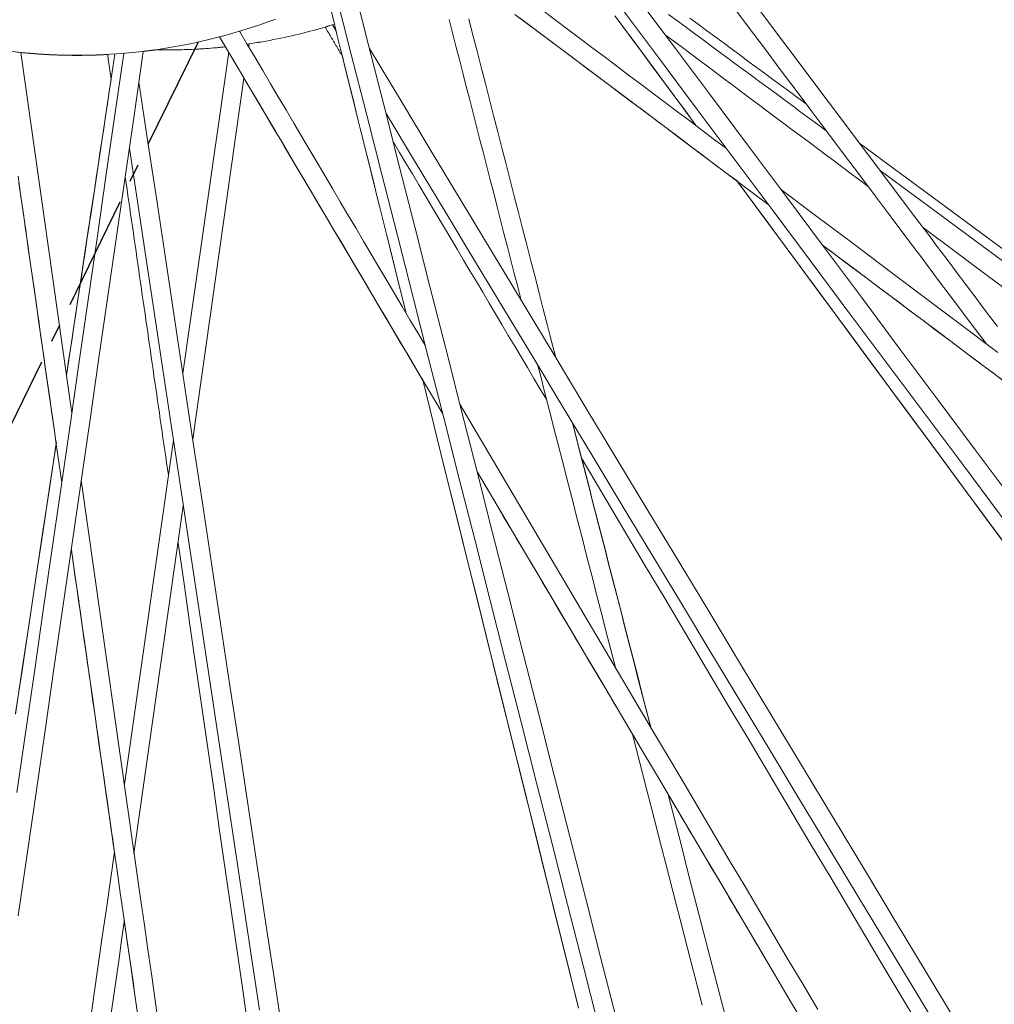
# Model space of a CAD drawing. Units: inches. Extents: x 76 to 420, y 124 to 358.
# Drawn here: x 141 to 147, y 141 to 146 of the extents above; entities that cross this region are included whole.
import ezdxf

# ---------------------------------------------------------------- set-up
doc = ezdxf.new("R2010")
doc.units = ezdxf.units.IN
doc.header["$MEASUREMENT"] = 0
doc.linetypes.add('CENTER', pattern=[0.95, 0.625, -0.125, 0.075, -0.125])
doc.layers.add('Unnamed [1]', color=7, linetype='Continuous', lineweight=0)

msp = doc.modelspace()

# ---------------------------------------------------------------- linework, layer by layer
at = {"layer": 'Unnamed [1]', "color": 1, "linetype": 'Continuous', "lineweight": 0, "true_color": 0xff0000}
for p, q in [((146.0378812, 145.1652962), (144.4517478, 147.2786813)), ((141.4623675, 144.0406588), (141.1828126, 146.0140204)), ((142.3208261, 146.0154271), (142.0701677, 144.2565581)), ((142.4045792, 145.8739381), (142.1242395, 143.8982968)), ((143.5859032, 144.0891387), (144.6568626, 142.2757247)), ((142.0182732, 143.8924145), (141.7500239, 142.0101092)), ((141.8368754, 141.397029), (141.5143412, 143.6737795)), ((142.0724601, 143.5333909), (141.8024338, 141.6304312))]:
    msp.add_line(p, q, dxfattribs=at)
at = {"layer": 'Unnamed [1]', "color": 1, "linetype": 'CENTER', "lineweight": 30, "true_color": 0xff0000}
msp.add_line((142.1536186, 146.0712487), (140.3585743, 142.3994153), dxfattribs=at)
at = {"layer": 'Unnamed [1]', "color": 1, "linetype": 'Continuous', "lineweight": 0}
for points in [[(142.5768707, 146.1975352), (142.4850384, 146.1644545), (142.3924777, 146.1343834), (142.2993418, 146.1073297), (142.2057842, 146.0833015), (142.111958, 146.0623067), (142.0180165, 146.0443534), (141.9241131, 146.0294494), (141.8303935, 146.0175893), (141.7369735, 146.0087125), (141.6439613, 146.0027451), (141.5514649, 145.9996131), (141.4595928, 145.9992425), (141.368453, 146.0015593), (141.2781538, 146.0064894), (141.1888034, 146.013959), (141.1005099, 146.0238939)], [(142.4222965, 146.0601779), (142.4430862, 146.0632751), (142.4638036, 146.0665069), (142.4844478, 146.0698722), (142.505018, 146.0733696), (142.5255133, 146.0769979), (142.5459328, 146.0807557), (142.5662756, 146.0846418), (142.5865409, 146.0886549), (142.6067277, 146.0927937), (142.6268352, 146.0970569), (142.6468625, 146.1014431), (142.6668087, 146.1059512), (142.6866729, 146.1105798), (142.7064542, 146.1153276), (142.7261519, 146.1201933), (142.7457649, 146.1251757), (142.7652924, 146.1302734), (142.7847335, 146.1354852), (142.8040874, 146.1408098), (142.8233531, 146.1462458), (142.8425298, 146.151792), (142.8616166, 146.1574471), (142.8806125, 146.1632098), (142.8995168, 146.1690788)], [(142.4223082, 146.0601607), (142.4430976, 146.0632569), (142.4638148, 146.0664879), (142.4844589, 146.0698523), (142.5050289, 146.0733489), (142.525524, 146.0769763), (142.5459433, 146.0807332), (142.566286, 146.0846185), (142.5865511, 146.0886307), (142.6067378, 146.0927686), (142.6268452, 146.0970309), (142.6468724, 146.1014163), (142.6668185, 146.1059234), (142.6866826, 146.1105512), (142.7064639, 146.1152981), (142.7261615, 146.120163), (142.7457744, 146.1251445), (142.7653019, 146.1302414), (142.784743, 146.1354523), (142.8040968, 146.140776), (142.8233625, 146.1462111), (142.8425392, 146.1517565), (142.861626, 146.1574107), (142.8806219, 146.1631726), (142.8995263, 146.1690407)], [(141.4895831, 145.998552), (141.4344769, 145.9990683), (141.3796806, 146.0005743), (141.3252111, 146.0030506), (141.2710854, 146.006478), (141.2173203, 146.0108371), (141.1639328, 146.0161085)], [(141.6582328, 146.0031409), (141.6380217, 146.002101), (141.6178369, 146.0011964), (141.5976796, 146.0004262), (141.5775508, 145.9997898), (141.5574516, 145.9992865), (141.5373833, 145.9989155), (141.5173469, 145.9986762), (141.4973436, 145.9985677), (141.4773745, 145.9985894), (141.4574408, 145.9987405), (141.4375435, 145.9990204), (141.4176838, 145.9994282), (141.3978628, 145.9999634), (141.3780817, 146.0006251), (141.3583415, 146.0014126), (141.3386435, 146.0023253), (141.3189887, 146.0033623), (141.2993783, 146.004523), (141.2798134, 146.0058066), (141.2602951, 146.0072125), (141.2408246, 146.0087399), (141.221403, 146.010388), (141.2020315, 146.0121562), (141.1827111, 146.0140437)], [(141.4895831, 145.998552), (141.4765975, 145.9985831), (141.4636271, 145.9986691), (141.4506721, 145.9988098), (141.4377329, 145.999005), (141.4248098, 145.9992546), (141.411903, 145.9995582), (141.3990128, 145.9999157), (141.3861396, 146.0003269), (141.3732836, 146.0007915), (141.3604451, 146.0013093), (141.3476245, 146.0018802), (141.334822, 146.0025039), (141.3220379, 146.0031802), (141.3092725, 146.0039089), (141.2965261, 146.0046898), (141.2837991, 146.0055226), (141.2710916, 146.0064072), (141.258404, 146.0073433), (141.2457366, 146.0083308), (141.2330897, 146.0093693), (141.2204636, 146.0104588), (141.2078586, 146.0115989), (141.1952749, 146.0127895), (141.182713, 146.0140304)], [(141.9184674, 146.0285606), (141.9157667, 146.0281812), (141.9130661, 146.0278042), (141.9103656, 146.0274297), (141.9076652, 146.0270577), (141.904965, 146.0266881), (141.902265, 146.026321), (141.899565, 146.0259564), (141.8968653, 146.0255942), (141.8941656, 146.0252345), (141.8914662, 146.0248772), (141.8887669, 146.0245224), (141.8860677, 146.0241701), (141.8833688, 146.0238202), (141.88067, 146.0234728), (141.8779713, 146.0231278), (141.8752729, 146.0227853), (141.8725746, 146.0224452), (141.8698765, 146.0221076), (141.8671786, 146.0217725), (141.8644808, 146.0214398), (141.8617833, 146.0211095), (141.859086, 146.0207817), (141.8563888, 146.0204564), (141.8536919, 146.0201335)], [(141.921499, 146.0288215), (141.9376954, 146.0285504), (141.9538706, 146.0283652), (141.9700239, 146.0282656), (141.986155, 146.0282511), (142.002263, 146.0283214), (142.0183476, 146.028476), (142.0344081, 146.0287145), (142.0504439, 146.0290367), (142.0664544, 146.0294419), (142.0824392, 146.02993), (142.0983976, 146.0305003), (142.114329, 146.0311527), (142.1302329, 146.0318866), (142.1461087, 146.0327016), (142.1619558, 146.0335974), (142.1777737, 146.0345735), (142.1935617, 146.0356296), (142.2093194, 146.0367653), (142.2250461, 146.0379801), (142.2407412, 146.0392737), (142.2564043, 146.0406456), (142.2720346, 146.0420955), (142.2876317, 146.0436229), (142.303195, 146.0452275)], [(141.9818973, 146.0282456), (141.9955054, 146.0282795), (142.0090969, 146.0283738), (142.0226713, 146.0285281), (142.0362283, 146.0287423), (142.0497677, 146.0290161), (142.063289, 146.0293493), (142.076792, 146.0297415), (142.0902762, 146.0301926), (142.1037414, 146.0307024), (142.1171872, 146.0312704), (142.1306133, 146.0318967), (142.1440193, 146.0325807), (142.1574048, 146.0333225), (142.1707697, 146.0341216), (142.1841135, 146.0349778), (142.1974358, 146.0358909), (142.2107364, 146.0368607), (142.2240148, 146.0378869), (142.2372709, 146.0389692), (142.2505041, 146.0401075), (142.2637143, 146.0413014), (142.276901, 146.0425507), (142.2900639, 146.0438552), (142.3032027, 146.0452146)]]:
    msp.add_lwpolyline(points, dxfattribs=at)
for points in [[(143.9119417, 147.1777517, 0), (144.1197981, 146.8996163, 0), (144.3276545, 146.6214809, 0), (144.5355109, 146.3433455, 0), (144.7433673, 146.0652101, 0), (144.9512236, 145.7870747, 0), (145.15908, 145.5089393, 0), (145.3669364, 145.230804, 0), (145.5747928, 144.9526686, 0), (145.7826492, 144.6745332, 0), (145.9905056, 144.3963978, 0), (146.198362, 144.1182624, 0), (146.4062184, 143.840127, 0), (146.6140748, 143.5619916, 0), (146.8219312, 143.2838562, 0), (147.0297876, 143.0057208, 0), (147.237644, 142.7275854, 0), (147.4455004, 142.44945, 0), (147.6533568, 142.1713146, 0), (147.8612132, 141.8931792, 0), (148.0690695, 141.6150438, 0), (148.2769259, 141.3369084, 0), (148.4847823, 141.0587731, 0), (148.6926387, 140.7806377, 0)], [(148.6135418, 140.7128254, 0), (148.4060953, 140.9904123, 0), (148.1986487, 141.2679993, 0), (147.9912022, 141.5455863, 0), (147.7837556, 141.8231732, 0), (147.5763091, 142.1007602, 0), (147.3688625, 142.3783472, 0), (147.161416, 142.6559341, 0), (146.9539695, 142.9335211, 0), (146.7465229, 143.2111081, 0), (146.5390764, 143.488695, 0), (146.3316298, 143.766282, 0), (146.1241833, 144.043869, 0), (145.9167367, 144.3214559, 0), (145.7092902, 144.5990429, 0), (145.5018437, 144.8766299, 0), (145.2943971, 145.1542168, 0), (145.0869506, 145.4318038, 0), (144.879504, 145.7093908, 0), (144.6720575, 145.9869777, 0), (144.4646109, 146.2645647, 0), (144.2571644, 146.5421517, 0), (144.0497179, 146.8197387, 0), (143.8422713, 147.0973256, 0)], [(142.9992955, 146.3954487, 0), (143.084175, 146.0617363, 0), (143.1690544, 145.7280239, 0), (143.2539338, 145.3943115, 0), (143.3388132, 145.0605992, 0), (143.4236926, 144.7268868, 0), (143.508572, 144.3931744, 0), (143.5934515, 144.059462, 0), (143.6783309, 143.7257497, 0), (143.7632103, 143.3920373, 0), (143.8480897, 143.0583249, 0), (143.9329691, 142.7246125, 0), (144.0178486, 142.3909002, 0), (144.102728, 142.0571878, 0), (144.1876074, 141.7234754, 0), (144.2724868, 141.3897631, 0), (144.3573662, 141.0560507, 0), (144.4422456, 140.7223383, 0)], [(144.3445037, 140.6849038, 0), (144.2598291, 141.0178108, 0), (144.1751545, 141.3507179, 0), (144.0904799, 141.6836249, 0), (144.0058054, 142.0165319, 0), (143.9211308, 142.349439, 0), (143.8364562, 142.682346, 0), (143.7517816, 143.0152531, 0), (143.667107, 143.3481601, 0), (143.5824324, 143.6810672, 0), (143.4977579, 144.0139742, 0), (143.4130833, 144.3468812, 0), (143.3284087, 144.6797883, 0), (143.2437341, 145.0126953, 0), (143.1590595, 145.3456024, 0), (143.0743849, 145.6785094, 0), (142.9897104, 146.0114165, 0), (142.9050358, 146.3443235, 0)], [(145.0786466, 146.268019, 0), (145.165299, 146.1525587, 0), (145.2519513, 146.0370984, 0), (145.3386037, 145.9216381, 0), (145.425256, 145.8061779, 0), (145.5119083, 145.6907176, 0), (145.5985607, 145.5752573, 0), (145.685213, 145.459797, 0), (145.7718654, 145.3443367, 0), (145.8585177, 145.2288764, 0), (145.94517, 145.1134161, 0), (146.0318224, 144.9979558, 0), (146.1184747, 144.8824955, 0), (146.2051271, 144.7670352, 0), (146.2917794, 144.651575, 0), (146.3784317, 144.5361147, 0), (146.4650841, 144.4206544, 0)], [(142.8794835, 146.2498463, 0), (142.8974176, 146.1775423, 0), (142.9153517, 146.1052382, 0), (142.9332857, 146.0329341, 0), (142.9512198, 145.9606301, 0), (142.9691539, 145.888326, 0), (142.9870879, 145.816022, 0), (143.005022, 145.7437179, 0), (143.0229561, 145.6714139, 0), (143.0408901, 145.5991098, 0), (143.0588242, 145.5268058, 0), (143.0767583, 145.4545017, 0), (143.0946923, 145.3821977, 0), (143.1126264, 145.3098936, 0), (143.1305605, 145.2375896, 0), (143.1484945, 145.1652855, 0), (143.1664286, 145.0929814, 0), (143.1843627, 145.0206774, 0), (143.2022967, 144.9483733, 0), (143.2202308, 144.8760693, 0), (143.2381649, 144.8037652, 0), (143.2560989, 144.7314612, 0), (143.274033, 144.6591571, 0), (143.2919671, 144.5868531, 0)], [(143.8870526, 146.2228172, 0), (143.9511162, 146.174754, 0), (144.0151798, 146.1266909, 0), (144.0792435, 146.0786277, 0), (144.1433071, 146.0305646, 0), (144.2073707, 145.9825014, 0), (144.2714344, 145.9344383, 0), (144.335498, 145.8863751, 0), (144.3995616, 145.838312, 0), (144.4636253, 145.7902488, 0), (144.5276889, 145.7421857, 0), (144.5917526, 145.6941225, 0), (144.6558162, 145.6460594, 0), (144.7198798, 145.5979963, 0), (144.7839435, 145.5499331, 0), (144.8480071, 145.50187, 0), (144.9120707, 145.4538068, 0), (144.9761344, 145.4057437, 0), (145.040198, 145.3576805, 0), (145.1042616, 145.3096174, 0)], [(145.0446388, 145.4884218, 0), (144.9776885, 145.5387504, 0), (144.9107383, 145.5890791, 0), (144.8437881, 145.6394077, 0), (144.7768379, 145.6897364, 0), (144.7098877, 145.740065, 0), (144.6429375, 145.7903936, 0), (144.5759873, 145.8407223, 0), (144.5090371, 145.8910509, 0), (144.4420869, 145.9413795, 0), (144.3751367, 145.9917082, 0), (144.3081865, 146.0420368, 0), (144.2412363, 146.0923654, 0), (144.1742861, 146.1426941, 0), (144.1073359, 146.1930227, 0), (144.0403857, 146.2433513, 0)], [(144.4344274, 146.2157567, 0), (144.4789603, 146.1554181, 0), (144.5234932, 146.0950795, 0), (144.5680262, 146.0347409, 0), (144.6125591, 145.9744023, 0), (144.657092, 145.9140637, 0), (144.701625, 145.8537251, 0), (144.7461579, 145.7933866, 0), (144.7906909, 145.733048, 0), (144.8352238, 145.6727094, 0), (144.8797567, 145.6123708, 0)], [(144.7275145, 146.2227571, 0), (144.7729304, 146.1892493, 0), (144.8183463, 146.1557414, 0), (144.8637623, 146.1222336, 0), (144.9091782, 146.0887258, 0), (144.9545941, 146.0552179, 0), (145.0000101, 146.0217101, 0), (145.045426, 145.9882023, 0), (145.0908419, 145.9546944, 0), (145.1362578, 145.9211866, 0), (145.1816738, 145.8876787, 0), (145.2270897, 145.8541709, 0), (145.2725056, 145.8206631, 0), (145.3179215, 145.7871552, 0), (145.3633375, 145.7536474, 0), (145.4087534, 145.7201396, 0), (145.4541693, 145.6866317, 0), (145.4995853, 145.6531239, 0), (145.5450012, 145.619616, 0), (145.5904171, 145.5861082, 0)], [(142.8889071, 146.1657271, 0), (142.8897511, 146.1643271, 0), (142.890595, 146.162927, 0), (142.891439, 146.1615269, 0), (142.8922829, 146.1601269, 0), (142.8931269, 146.1587268, 0), (142.8939709, 146.1573268, 0), (142.8948148, 146.1559267, 0), (142.8956588, 146.1545267, 0), (142.8965028, 146.1531266, 0), (142.8973467, 146.1517266, 0), (142.8981907, 146.1503265, 0), (142.8990347, 146.1489264, 0), (142.8998786, 146.1475264, 0), (142.9007226, 146.1461263, 0), (142.9015665, 146.1447263, 0), (142.9024105, 146.1433262, 0), (142.9032545, 146.1419262, 0), (142.9040984, 146.1405261, 0), (142.9049424, 146.1391261, 0), (142.9057864, 146.137726, 0), (142.9066303, 146.1363259, 0), (142.9074743, 146.1349259, 0), (142.9083183, 146.1335258, 0), (142.9091622, 146.1321258, 0)], [(143.5268511, 146.1948316, 0), (143.545626, 146.1216509, 0), (143.5644009, 146.0484701, 0), (143.5831758, 145.9752894, 0), (143.6019507, 145.9021086, 0), (143.6207255, 145.8289279, 0), (143.6395004, 145.7557471, 0), (143.6582753, 145.6825663, 0), (143.6770502, 145.6093856, 0), (143.6958251, 145.5362048, 0), (143.7146, 145.4630241, 0), (143.7333749, 145.3898433, 0), (143.7521497, 145.3166625, 0), (143.7709246, 145.2434818, 0), (143.7896995, 145.170301, 0), (143.8084744, 145.0971203, 0), (143.8272493, 145.0239395, 0), (143.8460242, 144.9507588, 0), (143.864799, 144.877578, 0), (143.8835739, 144.8043972, 0), (143.9023488, 144.7312165, 0), (143.9211237, 144.6580357, 0)], [(144.1103565, 144.3441165, 0), (144.0877047, 144.4324086, 0), (144.065053, 144.5207007, 0), (144.0424012, 144.6089928, 0), (144.0197494, 144.697285, 0), (143.9970976, 144.7855771, 0), (143.9744459, 144.8738692, 0), (143.9517941, 144.9621613, 0), (143.9291423, 145.0504534, 0), (143.9064905, 145.1387456, 0), (143.8838387, 145.2270377, 0), (143.861187, 145.3153298, 0), (143.8385352, 145.4036219, 0), (143.8158834, 145.491914, 0), (143.7932316, 145.5802062, 0), (143.7705798, 145.6684983, 0), (143.7479281, 145.7567904, 0), (143.7252763, 145.8450825, 0), (143.7026245, 145.9333746, 0), (143.6799727, 146.0216668, 0), (143.657321, 146.1099589, 0), (143.6346692, 146.198251, 0)], [(143.9104552, 146.2052595, 0), (143.990615, 146.1451204, 0), (144.0707749, 146.0849812, 0), (144.1509347, 146.024842, 0), (144.2310945, 145.9647029, 0), (144.3112544, 145.9045637, 0), (144.3914142, 145.8444245, 0), (144.471574, 145.7842854, 0), (144.5517338, 145.7241462, 0), (144.6318937, 145.664007, 0), (144.7120535, 145.6038679, 0), (144.7922133, 145.5437287, 0), (144.8723732, 145.4835895, 0), (144.952533, 145.4234504, 0), (145.0326928, 145.3633112, 0), (145.1128527, 145.303172, 0), (145.1930125, 145.2430329, 0), (145.2731723, 145.1828937, 0)], [(144.4467558, 146.1990526, 0), (144.4722226, 146.1645472, 0), (144.4976894, 146.1300417, 0), (144.5231561, 146.0955363, 0), (144.5486229, 146.0610308, 0), (144.5740896, 146.0265254, 0), (144.5995564, 145.99202, 0), (144.6250232, 145.9575145, 0), (144.6504899, 145.9230091, 0), (144.6759567, 145.8885036, 0), (144.7014235, 145.8539982, 0), (144.7268902, 145.8194927, 0), (144.752357, 145.7849873, 0), (144.7778238, 145.7504819, 0), (144.8032905, 145.7159764, 0), (144.8287573, 145.681471, 0), (144.8542241, 145.6469655, 0), (144.8796908, 145.6124601, 0)], [(145.4799323, 145.7333241, 0), (145.4345598, 145.7668, 0), (145.3891873, 145.8002758, 0), (145.3438147, 145.8337516, 0), (145.2984422, 145.8672274, 0), (145.2530697, 145.9007032, 0), (145.2076971, 145.9341791, 0), (145.1623246, 145.9676549, 0), (145.1169521, 146.0011307, 0), (145.0715795, 146.0346065, 0), (145.026207, 146.0680823, 0), (144.9808345, 146.1015582, 0), (144.9354619, 146.135034, 0), (144.8900894, 146.1685098, 0), (144.8447169, 146.2019856, 0)], [(143.3974973, 144.4081592, 0), (143.3551151, 144.4799233, 0), (143.312733, 144.5516875, 0), (143.2703508, 144.6234516, 0), (143.2279687, 144.6952157, 0), (143.1855866, 144.7669799, 0), (143.1432044, 144.838744, 0), (143.1008223, 144.9105081, 0), (143.0584401, 144.9822723, 0), (143.016058, 145.0540364, 0), (142.9736758, 145.1258005, 0), (142.9312937, 145.1975647, 0), (142.8889115, 145.2693288, 0), (142.8465294, 145.3410929, 0), (142.8041472, 145.412857, 0), (142.7617651, 145.4846212, 0), (142.719383, 145.5563853, 0), (142.6770008, 145.6281494, 0), (142.6346187, 145.6999136, 0), (142.5922365, 145.7716777, 0), (142.5498544, 145.8434418, 0), (142.5074722, 145.915206, 0), (142.4650901, 145.9869701, 0), (142.4227079, 146.0587342, 0), (142.3803258, 146.1304984, 0)], [(142.9437157, 145.9930571, 0), (142.9397441, 145.9997412, 0), (142.9357724, 146.0064253, 0), (142.9318008, 146.0131094, 0), (142.9278292, 146.0197935, 0), (142.9238576, 146.0264776, 0), (142.9198859, 146.0331616, 0), (142.9159143, 146.0398457, 0), (142.9119427, 146.0465298, 0), (142.9079711, 146.0532139, 0), (142.9039994, 146.059898, 0), (142.9000278, 146.0665821, 0), (142.8960562, 146.0732661, 0), (142.8920846, 146.0799502, 0), (142.8881129, 146.0866343, 0), (142.8841413, 146.0933184, 0), (142.8801697, 146.1000025, 0), (142.8761981, 146.1066866, 0), (142.8722264, 146.1133707, 0), (142.8682548, 146.1200547, 0), (142.8642832, 146.1267388, 0), (142.8603116, 146.1334229, 0), (142.8563399, 146.140107, 0), (142.8523683, 146.1467911, 0), (142.8483967, 146.1534752, 0)], [(145.8197194, 145.2809602, 0), (145.7735158, 145.3154998, 0), (145.7273122, 145.3500394, 0), (145.6811085, 145.3845791, 0), (145.6349049, 145.4191187, 0), (145.5887013, 145.4536583, 0), (145.5424976, 145.4881979, 0), (145.496294, 145.5227375, 0), (145.4500904, 145.5572771, 0), (145.4038868, 145.5918167, 0), (145.3576831, 145.6263563, 0), (145.3114795, 145.6608959, 0), (145.2652759, 145.6954355, 0), (145.2190723, 145.7299751, 0), (145.1728686, 145.7645147, 0), (145.126665, 145.7990543, 0), (145.0804614, 145.8335939, 0), (145.0342577, 145.8681335, 0), (144.9880541, 145.9026731, 0), (144.9418505, 145.9372127, 0), (144.8956469, 145.9717523, 0), (144.8494432, 146.0062919, 0), (144.8032396, 146.0408315, 0), (144.757036, 146.0753711, 0), (144.7108324, 146.1099107, 0)], [(142.2710271, 146.0995554, 0), (142.3219091, 146.0135975, 0), (142.3727911, 145.9276396, 0), (142.4236731, 145.8416817, 0), (142.4745551, 145.7557238, 0), (142.5254371, 145.6697659, 0), (142.5763191, 145.583808, 0), (142.6272011, 145.4978501, 0), (142.678083, 145.4118922, 0), (142.728965, 145.3259343, 0), (142.779847, 145.2399764, 0), (142.830729, 145.1540185, 0), (142.881611, 145.0680606, 0), (142.932493, 144.9821027, 0), (142.983375, 144.8961448, 0), (143.034257, 144.8101869, 0), (143.0851389, 144.724229, 0), (143.1360209, 144.6382711, 0), (143.1869029, 144.5523132, 0), (143.2377849, 144.4663553, 0), (143.2886669, 144.3803974, 0), (143.3395489, 144.2944395, 0), (143.3904309, 144.2084816, 0), (143.4413129, 144.1225237, 0), (143.4921949, 144.0365658, 0)], [(142.4324208, 146.0616466, 0), (142.4323282, 146.0609965, 0), (142.4322355, 146.0603465, 0), (142.4321429, 146.0596964, 0), (142.4320503, 146.0590464, 0), (142.4319576, 146.0583963, 0), (142.431865, 146.0577463, 0), (142.4317723, 146.0570962, 0), (142.4316797, 146.0564462, 0), (142.4315871, 146.0557961, 0), (142.4314944, 146.0551461, 0), (142.4314018, 146.054496, 0), (142.4313091, 146.0538459, 0), (142.4312165, 146.0531959, 0), (142.4311239, 146.0525458, 0), (142.4310312, 146.0518958, 0), (142.4309386, 146.0512457, 0), (142.4308459, 146.0505957, 0), (142.4307533, 146.0499456, 0), (142.4306607, 146.0492956, 0), (142.430568, 146.0486455, 0), (142.4304754, 146.0479955, 0), (142.4303827, 146.0473454, 0), (142.4302901, 146.0466954, 0), (142.4301975, 146.0460453, 0)], [(141.7470912, 146.0093042, 0), (141.6983275, 145.6721408, 0), (141.6495639, 145.3349775, 0), (141.6008002, 144.9978142, 0), (141.5520365, 144.6606509, 0), (141.5032728, 144.3234875, 0), (141.4545091, 143.9863242, 0), (141.4057454, 143.6491609, 0), (141.3569817, 143.3119975, 0), (141.308218, 142.9748342, 0), (141.2594543, 142.6376709, 0), (141.2106906, 142.3005076, 0), (141.1619269, 141.9633442, 0)], [(141.1693778, 141.2886241, 0), (141.2182574, 141.6265888, 0), (141.267137, 141.9645536, 0), (141.3160166, 142.3025183, 0), (141.3648962, 142.6404831, 0), (141.4137758, 142.9784478, 0), (141.4626554, 143.3164125, 0), (141.511535, 143.6543773, 0), (141.5604146, 143.992342, 0), (141.6092942, 144.3303068, 0), (141.6581738, 144.6682715, 0), (141.7070534, 145.0062363, 0), (141.755933, 145.344201, 0), (141.8048126, 145.6821657, 0), (141.8536922, 146.0201305, 0)], [(141.6983521, 146.0056022, 0), (141.6873043, 145.9322888, 0), (141.6762566, 145.8589755, 0), (141.6652089, 145.7856622, 0), (141.6541612, 145.7123489, 0), (141.6431134, 145.6390355, 0), (141.6320657, 145.5657222, 0), (141.621018, 145.4924089, 0), (141.6099703, 145.4190956, 0), (141.5989226, 145.3457823, 0), (141.5878748, 145.2724689, 0), (141.5768271, 145.1991556, 0), (141.5657794, 145.1258423, 0), (141.5547317, 145.052529, 0), (141.543684, 144.9792156, 0), (141.5326362, 144.9059023, 0), (141.5215885, 144.832589, 0), (141.5105408, 144.7592757, 0), (141.4994931, 144.6859623, 0), (141.4884454, 144.612649, 0), (141.4773976, 144.5393357, 0), (141.4663499, 144.4660224, 0), (141.4553022, 144.392709, 0), (141.4442545, 144.3193957, 0), (141.4332068, 144.2460824, 0)], [(141.48787, 145.998553, 0), (141.4878755, 145.998553, 0), (141.487881, 145.998553, 0), (141.4878864, 145.998553, 0), (141.4878919, 145.998553, 0), (141.4878973, 145.998553, 0), (141.4879028, 145.998553, 0), (141.4879083, 145.998553, 0), (141.4879137, 145.998553, 0), (141.4879192, 145.9985529, 0), (141.4879247, 145.9985529, 0), (141.4879301, 145.9985529, 0), (141.4879356, 145.9985529, 0), (141.487941, 145.9985529, 0), (141.4879465, 145.9985529, 0), (141.487952, 145.9985529, 0), (141.4879574, 145.9985529, 0), (141.4879629, 145.9985529, 0), (141.4879684, 145.9985529, 0), (141.4879738, 145.9985529, 0), (141.4879793, 145.9985529, 0), (141.4879847, 145.9985529, 0), (141.4879902, 145.9985529, 0), (141.4879957, 145.9985529, 0), (141.4880011, 145.9985529, 0)], [(141.48787, 145.998553, 0), (141.4878755, 145.998553, 0), (141.487881, 145.998553, 0), (141.4878864, 145.998553, 0), (141.4878919, 145.998553, 0), (141.4878973, 145.998553, 0), (141.4879028, 145.998553, 0), (141.4879083, 145.998553, 0), (141.4879137, 145.998553, 0), (141.4879192, 145.9985529, 0), (141.4879247, 145.9985529, 0), (141.4879301, 145.9985529, 0), (141.4879356, 145.9985529, 0), (141.487941, 145.9985529, 0), (141.4879465, 145.9985529, 0), (141.487952, 145.9985529, 0), (141.4879574, 145.9985529, 0), (141.4879629, 145.9985529, 0), (141.4879684, 145.9985529, 0), (141.4879738, 145.9985529, 0), (141.4879793, 145.9985529, 0), (141.4879847, 145.9985529, 0), (141.4879902, 145.9985529, 0), (141.4879957, 145.9985529, 0), (141.4880011, 145.9985529, 0)], [(141.6582297, 146.0031425, 0), (141.6590509, 145.9974564, 0), (141.659872, 145.9917704, 0), (141.6606932, 145.9860843, 0), (141.6615143, 145.9803983, 0), (141.6623355, 145.9747123, 0), (141.6631567, 145.9690262, 0), (141.6639778, 145.9633402, 0), (141.664799, 145.9576542, 0), (141.6656201, 145.9519681, 0), (141.6664413, 145.9462821, 0), (141.6672624, 145.9405961, 0), (141.6680836, 145.93491, 0), (141.6689048, 145.929224, 0), (141.6697259, 145.9235379, 0), (141.6705471, 145.9178519, 0), (141.6713682, 145.9121659, 0), (141.6721894, 145.9064798, 0), (141.6730105, 145.9007938, 0), (141.6738317, 145.8951078, 0), (141.6746529, 145.8894217, 0), (141.675474, 145.8837357, 0), (141.6762952, 145.8780497, 0), (141.6771163, 145.8723636, 0), (141.6779375, 145.8666776, 0)], [(141.9834778, 146.0282464, 0), (141.9834833, 146.0282464, 0), (141.9834887, 146.0282464, 0), (141.9834942, 146.0282464, 0), (141.9834997, 146.0282464, 0), (141.9835051, 146.0282464, 0), (141.9835106, 146.0282464, 0), (141.9835161, 146.0282464, 0), (141.9835215, 146.0282464, 0), (141.983527, 146.0282464, 0), (141.9835325, 146.0282464, 0), (141.9835379, 146.0282464, 0), (141.9835434, 146.0282464, 0), (141.9835488, 146.0282465, 0), (141.9835543, 146.0282465, 0), (141.9835598, 146.0282465, 0), (141.9835652, 146.0282465, 0), (141.9835707, 146.0282465, 0), (141.9835762, 146.0282465, 0), (141.9835816, 146.0282465, 0), (141.9835871, 146.0282465, 0), (141.9835925, 146.0282465, 0), (141.983598, 146.0282465, 0), (141.9836035, 146.0282465, 0), (141.9836089, 146.0282465, 0)], [(142.3031959, 146.0452108, 0), (142.3038858, 146.0440453, 0), (142.3045757, 146.0428798, 0), (142.3052656, 146.0417143, 0), (142.3059555, 146.0405488, 0), (142.3066454, 146.0393833, 0), (142.3073353, 146.0382178, 0), (142.3080253, 146.0370523, 0), (142.3087152, 146.0358868, 0), (142.3094051, 146.0347213, 0), (142.310095, 146.0335558, 0), (142.3107849, 146.0323903, 0), (142.3114748, 146.0312248, 0), (142.3121647, 146.0300593, 0), (142.3128546, 146.0288938, 0), (142.3135445, 146.0277283, 0), (142.3142344, 146.0265628, 0), (142.3149243, 146.0253973, 0), (142.3156142, 146.0242318, 0), (142.3163041, 146.0230663, 0), (142.316994, 146.0219008, 0), (142.317684, 146.0207353, 0), (142.3183739, 146.0195698, 0), (142.3190638, 146.0184043, 0), (142.3197537, 146.0172388, 0)], [(146.3068362, 140.7003658, 0), (146.1375771, 140.9811505, 0), (145.968318, 141.2619352, 0), (145.799059, 141.5427199, 0), (145.6297999, 141.8235047, 0), (145.4605408, 142.1042894, 0), (145.2912817, 142.3850741, 0), (145.1220226, 142.6658588, 0), (144.9527635, 142.9466435, 0), (144.7835044, 143.2274282, 0), (144.6142453, 143.5082129, 0), (144.4449862, 143.7889977, 0), (144.2757271, 144.0697824, 0), (144.106468, 144.3505671, 0), (143.937209, 144.6313518, 0), (143.7679499, 144.9121365, 0), (143.5986908, 145.1929212, 0), (143.4294317, 145.473706, 0), (143.2601726, 145.7544907, 0), (143.0909135, 146.0352754, 0)], [(142.942787, 145.994628, 0), (142.9573362, 145.9359707, 0), (142.9718854, 145.8773134, 0), (142.9864345, 145.8186562, 0), (143.0009837, 145.7599989, 0), (143.0155329, 145.7013416, 0), (143.0300821, 145.6426843, 0), (143.0446312, 145.584027, 0), (143.0591804, 145.5253697, 0), (143.0737296, 145.4667124, 0), (143.0882787, 145.4080551, 0), (143.1028279, 145.3493978, 0), (143.1173771, 145.2907405, 0), (143.1319262, 145.2320832, 0), (143.1464754, 145.1734259, 0), (143.1610246, 145.1147686, 0), (143.1755737, 145.0561113, 0), (143.1901229, 144.997454, 0), (143.2046721, 144.9387967, 0), (143.2192212, 144.8801395, 0), (143.2337704, 144.8214822, 0), (143.2483196, 144.7628249, 0), (143.2628687, 144.7041676, 0), (143.2774179, 144.6455103, 0), (143.2919671, 144.586853, 0)], [(141.6776847, 145.8684522, 0), (141.6674981, 145.8008535, 0), (141.6573115, 145.7332547, 0), (141.6471249, 145.665656, 0), (141.6369384, 145.5980573, 0), (141.6267518, 145.5304585, 0), (141.6165652, 145.4628598, 0), (141.6063786, 145.3952611, 0), (141.596192, 145.3276623, 0), (141.5860055, 145.2600636, 0), (141.5758189, 145.1924648, 0), (141.5656323, 145.1248661, 0), (141.5554457, 145.0572674, 0), (141.5452591, 144.9896686, 0), (141.5350726, 144.9220699, 0), (141.524886, 144.8544711, 0), (141.5146994, 144.7868724, 0), (141.5045128, 144.7192737, 0), (141.4943262, 144.6516749, 0), (141.4841397, 144.5840762, 0), (141.4739531, 144.5164774, 0), (141.4637665, 144.4488787, 0), (141.4535799, 144.38128, 0), (141.4433934, 144.3136812, 0), (141.4332068, 144.2460825, 0)], [(142.6241864, 140.5858188, 0), (142.5745108, 140.9149528, 0), (142.5248351, 141.2440868, 0), (142.4751595, 141.5732208, 0), (142.4254838, 141.9023548, 0), (142.3758081, 142.2314889, 0), (142.3261325, 142.5606229, 0), (142.2764568, 142.8897569, 0), (142.2267812, 143.2188909, 0), (142.1771055, 143.5480249, 0), (142.1274298, 143.877159, 0), (142.0777542, 144.206293, 0), (142.0280785, 144.535427, 0), (141.9784028, 144.864561, 0), (141.9287272, 145.193695, 0), (141.8790515, 145.5228291, 0), (141.8293759, 145.8519631, 0)], [(142.4054775, 145.8724205, 0), (142.4462498, 145.8035415, 0), (142.4870221, 145.7346625, 0), (142.5277944, 145.6657835, 0), (142.5685667, 145.5969046, 0), (142.6093389, 145.5280256, 0), (142.6501112, 145.4591466, 0), (142.6908835, 145.3902676, 0), (142.7316558, 145.3213886, 0), (142.772428, 145.2525097, 0), (142.8132003, 145.1836307, 0), (142.8539726, 145.1147517, 0), (142.8947449, 145.0458727, 0), (142.9355171, 144.9769938, 0), (142.9762894, 144.9081148, 0), (143.0170617, 144.8392358, 0), (143.057834, 144.7703568, 0), (143.0986062, 144.7014779, 0), (143.1393785, 144.6325989, 0), (143.1801508, 144.5637199, 0), (143.2209231, 144.4948409, 0), (143.2616954, 144.425962, 0), (143.3024676, 144.357083, 0), (143.3432399, 144.288204, 0), (143.3840122, 144.219325, 0)], [(143.181956, 145.6795869, 0), (143.3435655, 145.4114922, 0), (143.5051749, 145.1433974, 0), (143.6667844, 144.8753027, 0), (143.8283939, 144.607208, 0), (143.9900033, 144.3391133, 0), (144.1516128, 144.0710186, 0), (144.3132223, 143.8029238, 0), (144.4748318, 143.5348291, 0), (144.6364412, 143.2667344, 0), (144.7980507, 142.9986397, 0), (144.9596602, 142.7305449, 0), (145.1212696, 142.4624502, 0), (145.2828791, 142.1943555, 0), (145.4444886, 141.9262608, 0), (145.606098, 141.658166, 0), (145.7677075, 141.3900713, 0), (145.929317, 141.1219766, 0), (146.0909265, 140.8538819, 0), (146.2525359, 140.5857872, 0)], [(144.0610511, 144.1126267, 0), (144.0260483, 144.1715351, 0), (143.9910454, 144.2304434, 0), (143.9560426, 144.2893517, 0), (143.9210398, 144.34826, 0), (143.886037, 144.4071683, 0), (143.8510342, 144.4660767, 0), (143.8160314, 144.524985, 0), (143.7810286, 144.5838933, 0), (143.7460258, 144.6428016, 0), (143.7110229, 144.70171, 0), (143.6760201, 144.7606183, 0), (143.6410173, 144.8195266, 0), (143.6060145, 144.8784349, 0), (143.5710117, 144.9373432, 0), (143.5360089, 144.9962516, 0), (143.5010061, 145.0551599, 0), (143.4660033, 145.1140682, 0), (143.4310004, 145.1729765, 0), (143.3959976, 145.2318848, 0), (143.3609948, 145.2907932, 0), (143.325992, 145.3497015, 0), (143.2909892, 145.4086098, 0), (143.2559864, 145.4675181, 0), (143.2209836, 145.5264265, 0)], [(146.5526272, 144.9418907, 0), (146.3581948, 145.0853428, 0), (146.1637624, 145.2287948, 0), (145.96933, 145.3722469, 0), (145.7748976, 145.515699, 0)], [(141.7773693, 145.4885619, 0), (141.8248285, 145.1741135, 0), (141.8722877, 144.8596651, 0), (141.9197469, 144.5452167, 0), (141.9672061, 144.2307683, 0), (142.0146652, 143.9163199, 0), (142.0621244, 143.6018715, 0), (142.1095836, 143.2874231, 0), (142.1570428, 142.9729747, 0), (142.204502, 142.6585264, 0), (142.2519611, 142.344078, 0), (142.2994203, 142.0296296, 0), (142.3468795, 141.7151812, 0), (142.3943387, 141.4007328, 0), (142.4417979, 141.0862844, 0), (142.4892571, 140.771836, 0)], [(145.8853824, 145.3684831, 0), (146.0738237, 145.2294512, 0), (146.2622651, 145.0904193, 0), (146.4507064, 144.9513874, 0), (146.6391478, 144.8123555, 0)], [(141.4074947, 143.6599379, 0), (141.3934126, 143.7585894, 0), (141.3793304, 143.857241, 0), (141.3652482, 143.9558926, 0), (141.351166, 144.0545441, 0), (141.3370838, 144.1531957, 0), (141.3230016, 144.2518473, 0), (141.3089194, 144.3504989, 0), (141.2948373, 144.4491504, 0), (141.2807551, 144.547802, 0), (141.2666729, 144.6464536, 0), (141.2525907, 144.7451051, 0), (141.2385085, 144.8437567, 0), (141.2244263, 144.9424083, 0), (141.2103441, 145.0410599, 0), (141.1962619, 145.1397114, 0), (141.1821798, 145.238363, 0), (141.1680976, 145.3370146, 0)], [(141.3774576, 143.8703606, 0), (141.3654578, 143.9544245, 0), (141.3534579, 144.0384884, 0), (141.3414581, 144.1225522, 0), (141.3294582, 144.2066161, 0), (141.3174584, 144.29068, 0), (141.3054585, 144.3747439, 0), (141.2934587, 144.4588078, 0), (141.2814588, 144.5428717, 0), (141.269459, 144.6269356, 0), (141.2574592, 144.7109995, 0), (141.2454593, 144.7950634, 0), (141.2334595, 144.8791273, 0), (141.2214596, 144.9631912, 0), (141.2094598, 145.0472551, 0), (141.1974599, 145.131319, 0), (141.1854601, 145.2153829, 0), (141.1734603, 145.2994468, 0)], [(141.7549755, 145.3332348, 0), (141.7598894, 145.2992083, 0), (141.7648034, 145.2651819, 0), (141.7697174, 145.2311554, 0), (141.7746314, 145.1971289, 0), (141.7795454, 145.1631024, 0), (141.7844594, 145.1290759, 0), (141.7893734, 145.0950494, 0), (141.7942873, 145.0610229, 0), (141.7992013, 145.0269965, 0), (141.8041153, 144.99297, 0), (141.8090293, 144.9589435, 0), (141.8139433, 144.924917, 0), (141.8188573, 144.8908905, 0), (141.8237713, 144.856864, 0), (141.8286853, 144.8228376, 0), (141.8335992, 144.7888111, 0), (141.8385132, 144.7547846, 0), (141.8434272, 144.7207581, 0), (141.8483412, 144.6867316, 0), (141.8532552, 144.6527051, 0), (141.8581692, 144.6186786, 0), (141.8630832, 144.5846522, 0), (141.8679972, 144.5506257, 0), (141.8729111, 144.5165992, 0), (141.8778251, 144.4825727, 0), (141.8827391, 144.4485462, 0), (141.8876531, 144.4145197, 0), (141.8925671, 144.3804933, 0), (141.8974811, 144.3464668, 0), (141.9023951, 144.3124403, 0), (141.9073091, 144.2784138, 0), (141.912223, 144.2443873, 0), (141.917137, 144.2103608, 0), (141.922051, 144.1763343, 0), (141.926965, 144.1423079, 0), (141.931879, 144.1082814, 0), (141.936793, 144.0742549, 0), (141.941707, 144.0402284, 0), (141.946621, 144.0062019, 0), (141.9515349, 143.9721754, 0), (141.9564489, 143.938149, 0), (141.9613629, 143.9041225, 0), (141.9662769, 143.870096, 0), (141.9711909, 143.8360695, 0), (141.9761049, 143.802043, 0), (141.9810189, 143.7680165, 0), (141.9859329, 143.7339901, 0), (141.9908468, 143.6999636, 0)], [(145.0986557, 145.3157801, 0), (145.2506083, 145.1098964, 0), (145.4025609, 144.9040126, 0), (145.5545135, 144.6981289, 0), (145.7064662, 144.4922452, 0), (145.8584188, 144.2863615, 0), (146.0103714, 144.0804778, 0), (146.162324, 143.874594, 0), (146.3142766, 143.6687103, 0), (146.4662292, 143.4628266, 0), (146.6181818, 143.2569429, 0), (146.7701344, 143.0510592, 0), (146.9220871, 142.8451754, 0), (147.0740397, 142.6392917, 0), (147.2259923, 142.433408, 0), (147.3779449, 142.2275243, 0), (147.5298975, 142.0216406, 0), (147.6818501, 141.8157569, 0), (147.8338027, 141.6098731, 0), (147.9857554, 141.4039894, 0), (148.137708, 141.1981057, 0), (148.2896606, 140.992222, 0), (148.4416132, 140.7863383, 0)], [(145.1018643, 145.3114327, 0), (145.2536832, 145.1057301, 0), (145.4055021, 144.9000276, 0), (145.557321, 144.694325, 0), (145.70914, 144.4886224, 0), (145.8609589, 144.2829198, 0), (146.0127778, 144.0772173, 0), (146.1645967, 143.8715147, 0), (146.3164156, 143.6658121, 0), (146.4682346, 143.4601095, 0), (146.6200535, 143.254407, 0), (146.7718724, 143.0487044, 0), (146.9236913, 142.8430018, 0), (147.0755102, 142.6372992, 0), (147.2273292, 142.4315967, 0), (147.3791481, 142.2258941, 0), (147.530967, 142.0201915, 0), (147.6827859, 141.8144889, 0), (147.8346048, 141.6087863, 0), (147.9864238, 141.4030838, 0), (148.1382427, 141.1973812, 0), (148.2900616, 140.9916786, 0), (148.4418805, 140.785976, 0)], [(146.5296522, 144.3720892, 0), (146.3315072, 144.5210412, 0), (146.1333623, 144.6699932, 0), (145.9352173, 144.8189452, 0), (145.7370723, 144.9678971, 0), (145.5389273, 145.1168491, 0), (145.3407823, 145.2658011, 0)], [(146.5271318, 144.5142644, 0), (146.4965537, 144.5549539, 0), (146.4659755, 144.5956433, 0), (146.4353973, 144.6363328, 0), (146.4048192, 144.6770223, 0), (146.374241, 144.7177118, 0), (146.3436628, 144.7584013, 0), (146.3130847, 144.7990908, 0), (146.2825065, 144.8397803, 0), (146.2519284, 144.8804698, 0), (146.2213502, 144.9211592, 0), (146.190772, 144.9618487, 0), (146.1601939, 145.0025382, 0), (146.1296157, 145.0432277, 0), (146.0990375, 145.0839172, 0), (146.0684594, 145.1246067, 0), (146.0378812, 145.1652962, 0)], [(146.6461121, 144.6631889, 0), (146.4713642, 144.7938221, 0), (146.2966162, 144.9244552, 0), (146.1218683, 145.0550883, 0)], [(145.5708014, 144.9596003, 0), (145.6625646, 144.8907558, 0), (145.7543278, 144.8219113, 0), (145.8460911, 144.7530667, 0), (145.9378543, 144.6842222, 0), (146.0296176, 144.6153777, 0), (146.1213808, 144.5465332, 0), (146.213144, 144.4776887, 0), (146.3049073, 144.4088442, 0), (146.3966705, 144.3399997, 0), (146.4884337, 144.2711552, 0), (146.580197, 144.2023106, 0)], [(145.5708412, 144.9595704, 0), (145.6176971, 144.9244172, 0), (145.664553, 144.889264, 0), (145.7114089, 144.8541108, 0), (145.7582649, 144.8189576, 0), (145.8051208, 144.7838043, 0), (145.8519767, 144.7486511, 0), (145.8988326, 144.7134979, 0), (145.9456885, 144.6783447, 0), (145.9925444, 144.6431915, 0), (146.0394003, 144.6080383, 0), (146.0862562, 144.5728851, 0), (146.1331121, 144.5377319, 0), (146.179968, 144.5025787, 0), (146.2268239, 144.4674255, 0), (146.2736799, 144.4322722, 0), (146.3205358, 144.397119, 0), (146.3673917, 144.3619658, 0), (146.4142476, 144.3268126, 0), (146.4611035, 144.2916594, 0), (146.5079594, 144.2565062, 0), (146.5548153, 144.221353, 0)], [(144.1106697, 144.3431978, 0), (144.1094797, 144.3478248, 0), (144.1082896, 144.3524519, 0), (144.1070995, 144.3570789, 0), (144.1059095, 144.3617059, 0), (144.1047194, 144.3663329, 0), (144.1035293, 144.3709599, 0), (144.1023393, 144.3755869, 0), (144.1011492, 144.3802139, 0), (144.0999591, 144.3848409, 0), (144.0987691, 144.3894679, 0), (144.097579, 144.3940949, 0), (144.0963889, 144.3987219, 0), (144.0951989, 144.4033489, 0), (144.0940088, 144.4079759, 0), (144.0928187, 144.4126029, 0), (144.0916287, 144.4172299, 0), (144.0904386, 144.4218569, 0), (144.0892485, 144.4264839, 0), (144.0880585, 144.4311109, 0), (144.0868684, 144.4357379, 0), (144.0856783, 144.4403649, 0), (144.0844883, 144.4449919, 0), (144.0832982, 144.4496189, 0), (144.0821081, 144.4542459, 0)], [(144.0125338, 144.3017374, 0), (144.0302056, 144.2328562, 0), (144.0478774, 144.1639749, 0), (144.0655493, 144.0950936, 0), (144.0832211, 144.0262124, 0), (144.1008929, 143.9573311, 0), (144.1185648, 143.8884498, 0), (144.1362366, 143.8195686, 0), (144.1539084, 143.7506873, 0), (144.1715802, 143.681806, 0), (144.1892521, 143.6129248, 0), (144.2069239, 143.5440435, 0), (144.2245957, 143.4751623, 0), (144.2422675, 143.406281, 0), (144.2599394, 143.3373997, 0), (144.2776112, 143.2685185, 0), (144.295283, 143.1996372, 0), (144.3129549, 143.1307559, 0), (144.3306267, 143.0618747, 0), (144.3482985, 142.9929934, 0), (144.3659703, 142.9241122, 0), (144.3836422, 142.8552309, 0), (144.401314, 142.7863496, 0), (144.4189858, 142.7174684, 0), (144.4366576, 142.6485871, 0)], [(143.3806684, 144.2292395, 0), (143.4416618, 143.9833347, 0), (143.5026553, 143.7374299, 0), (143.5636487, 143.491525, 0), (143.6246422, 143.2456202, 0), (143.6856357, 142.9997153, 0), (143.7466291, 142.7538105, 0), (143.8076226, 142.5079057, 0), (143.868616, 142.2620008, 0), (143.9296095, 142.016096, 0), (143.9906029, 141.7701912, 0), (144.0515964, 141.5242863, 0), (144.1125898, 141.2783815, 0), (144.1735833, 141.0324767, 0), (144.2345767, 140.7865718, 0)], [(143.3824785, 144.221942, 0), (143.4433965, 143.9763412, 0), (143.5043145, 143.7307404, 0), (143.5652326, 143.4851397, 0), (143.6261506, 143.2395389, 0), (143.6870686, 142.9939381, 0), (143.7479867, 142.7483373, 0), (143.8089047, 142.5027366, 0), (143.8698227, 142.2571358, 0), (143.9307408, 142.011535, 0), (143.9916588, 141.7659342, 0), (144.0525768, 141.5203335, 0), (144.1134949, 141.2747327, 0), (144.1744129, 141.0291319, 0), (144.2353309, 140.7835312, 0)], [(144.6299981, 142.3186572, 0), (144.6121551, 142.3882056, 0), (144.5943121, 142.457754, 0), (144.5764691, 142.5273024, 0), (144.5586262, 142.5968507, 0), (144.5407832, 142.6663991, 0), (144.5229402, 142.7359475, 0), (144.5050972, 142.8054958, 0), (144.4872543, 142.8750442, 0), (144.4694113, 142.9445926, 0), (144.4515683, 143.014141, 0), (144.4337253, 143.0836893, 0), (144.4158823, 143.1532377, 0), (144.3980394, 143.2227861, 0), (144.3801964, 143.2923344, 0), (144.3623534, 143.3618828, 0), (144.3445104, 143.4314312, 0), (144.3266675, 143.5009796, 0), (144.3088245, 143.5705279, 0), (144.2909815, 143.6400763, 0), (144.2731385, 143.7096247, 0), (144.2552955, 143.779173, 0), (144.2374526, 143.8487214, 0), (144.2196096, 143.9182698, 0), (144.2017666, 143.9878182, 0)], [(144.6324798, 142.3143911, 0), (144.6145893, 142.3839493, 0), (144.5966989, 142.4535076, 0), (144.5788085, 142.5230659, 0), (144.5609181, 142.5926241, 0), (144.5430277, 142.6621824, 0), (144.5251372, 142.7317407, 0), (144.5072468, 142.801299, 0), (144.4893564, 142.8708572, 0), (144.471466, 142.9404155, 0), (144.4535756, 143.0099738, 0), (144.4356852, 143.079532, 0), (144.4177947, 143.1490903, 0), (144.3999043, 143.2186486, 0), (144.3820139, 143.2882069, 0), (144.3641235, 143.3577651, 0), (144.3462331, 143.4273234, 0), (144.3283426, 143.4968817, 0), (144.3104522, 143.5664399, 0), (144.2925618, 143.6359982, 0), (144.2746714, 143.7055565, 0), (144.256781, 143.7751147, 0), (144.2388905, 143.844673, 0), (144.2210001, 143.9142313, 0), (144.2031097, 143.9837896, 0)], [(141.3783005, 143.8817215, 0), (141.3409144, 143.6336247, 0), (141.3035282, 143.3855279, 0), (141.266142, 143.1374311, 0), (141.2287559, 142.8893343, 0), (141.1913697, 142.6412375, 0), (141.1539835, 142.3931407, 0)], [(141.3770405, 143.8733598, 0), (141.3399981, 143.6275446, 0), (141.3029558, 143.3817293, 0), (141.2659134, 143.1359141, 0), (141.2288711, 142.8900989, 0), (141.1918287, 142.6442836, 0), (141.1547864, 142.3984684, 0)], [(146.0709192, 140.7300996, 0), (145.9573719, 140.9211951, 0), (145.8438246, 141.1122907, 0), (145.7302773, 141.3033862, 0), (145.61673, 141.4944818, 0), (145.5031827, 141.6855774, 0), (145.3896353, 141.8766729, 0), (145.276088, 142.0677685, 0), (145.1625407, 142.258864, 0), (145.0489934, 142.4499596, 0), (144.9354461, 142.6410551, 0), (144.8218988, 142.8321507, 0), (144.7083515, 143.0232463, 0), (144.5948041, 143.2143418, 0), (144.4812568, 143.4054374, 0), (144.3677095, 143.5965329, 0), (144.2541622, 143.7876285, 0)], [(143.6816945, 143.716433, 0), (143.7473582, 143.6055035, 0), (143.8130218, 143.4945741, 0), (143.8786855, 143.3836447, 0), (143.9443491, 143.2727153, 0), (144.0100128, 143.1617859, 0), (144.0756764, 143.0508565, 0), (144.1413401, 142.939927, 0), (144.2070037, 142.8289976, 0), (144.2726674, 142.7180682, 0), (144.338331, 142.6071388, 0), (144.4039947, 142.4962094, 0), (144.4696583, 142.38528, 0), (144.5353219, 142.2743505, 0), (144.6009856, 142.1634211, 0), (144.6666492, 142.0524917, 0), (144.7323129, 141.9415623, 0), (144.7979765, 141.8306329, 0), (144.8636402, 141.7197035, 0), (144.9293038, 141.608774, 0), (144.9949675, 141.4978446, 0), (145.0606311, 141.3869152, 0), (145.1262948, 141.2759858, 0), (145.1919584, 141.1650564, 0), (145.2576221, 141.054127, 0)], [(143.6817164, 143.716396, 0), (143.7171893, 143.6564696, 0), (143.7526622, 143.5965432, 0), (143.7881351, 143.5366168, 0), (143.8236079, 143.4766904, 0), (143.8590808, 143.4167639, 0), (143.8945537, 143.3568375, 0), (143.9300266, 143.2969111, 0), (143.9654995, 143.2369847, 0), (144.0009724, 143.1770583, 0), (144.0364453, 143.1171319, 0), (144.0719182, 143.0572054, 0), (144.1073911, 142.997279, 0), (144.142864, 142.9373526, 0), (144.1783369, 142.8774262, 0), (144.2138098, 142.8174998, 0), (144.2492826, 142.7575734, 0), (144.2847555, 142.6976469, 0), (144.3202284, 142.6377205, 0), (144.3557013, 142.5777941, 0), (144.3911742, 142.5178677, 0), (144.4266471, 142.4579413, 0), (144.46212, 142.3980149, 0), (144.4975929, 142.3380884, 0), (144.5330658, 142.278162, 0)], [(142.0442041, 143.3304959, 0), (142.0766747, 143.1056557, 0), (142.1091454, 142.8808155, 0), (142.141616, 142.6559753, 0), (142.1740867, 142.4311351, 0), (142.2065573, 142.2062949, 0), (142.239028, 141.9814547, 0), (142.2714986, 141.7566145, 0), (142.3039692, 141.5317743, 0), (142.3364399, 141.3069341, 0), (142.3689105, 141.0820939, 0), (142.4013812, 140.8572537, 0), (142.4338518, 140.6324135, 0)], [(141.8235286, 140.7454481, 0), (141.8043986, 140.8794614, 0), (141.7852686, 141.0134748, 0), (141.7661387, 141.1474881, 0), (141.7470087, 141.2815014, 0), (141.7278788, 141.4155147, 0), (141.7087488, 141.5495281, 0), (141.6896188, 141.6835414, 0), (141.6704889, 141.8175547, 0), (141.6513589, 141.9515681, 0), (141.6322289, 142.0855814, 0), (141.613099, 142.2195947, 0), (141.593969, 142.353608, 0), (141.5748391, 142.4876214, 0), (141.5557091, 142.6216347, 0), (141.5365791, 142.755648, 0), (141.5174492, 142.8896614, 0), (141.4983192, 143.0236747, 0), (141.4791893, 143.157688, 0), (141.4600593, 143.2917013, 0)], [(141.6965573, 141.6349345, 0), (141.6867034, 141.7039652, 0), (141.6768495, 141.7729959, 0), (141.6669956, 141.8420265, 0), (141.6571417, 141.9110572, 0), (141.6472878, 141.9800879, 0), (141.6374339, 142.0491186, 0), (141.62758, 142.1181493, 0), (141.6177261, 142.18718, 0), (141.6078722, 142.2562106, 0), (141.5980183, 142.3252413, 0), (141.5881644, 142.394272, 0), (141.5783105, 142.4633027, 0), (141.5684566, 142.5323334, 0), (141.5586027, 142.6013641, 0), (141.5487488, 142.6703947, 0), (141.5388949, 142.7394254, 0), (141.529041, 142.8084561, 0), (141.5191871, 142.8774868, 0), (141.5093332, 142.9465175, 0), (141.4994793, 143.0155482, 0), (141.4896254, 143.0845788, 0), (141.4797715, 143.1536095, 0), (141.4699175, 143.2226402, 0), (141.4600636, 143.2916709, 0)], [(144.5306419, 142.2822554, 0), (144.5506546, 142.2042498, 0), (144.570668, 142.1262416, 0), (144.5906813, 142.0482334, 0), (144.6106947, 141.9702252, 0), (144.6307081, 141.892217, 0), (144.6507215, 141.8142088, 0), (144.6707349, 141.7362006, 0), (144.6907483, 141.6581924, 0), (144.7107617, 141.5801842, 0), (144.7307751, 141.502176, 0), (144.7507884, 141.4241678, 0), (144.7708018, 141.3461596, 0), (144.7908152, 141.2681514, 0), (144.8108286, 141.1901432, 0), (144.830842, 141.112135, 0), (144.8508554, 141.0341268, 0), (144.8708688, 140.9561186, 0), (144.8908822, 140.8781104, 0), (144.9108956, 140.8001022, 0)], [(145.5444905, 140.7762032, 0), (145.4637971, 140.9125233, 0), (145.3831036, 141.0488435, 0), (145.3024102, 141.1851636, 0), (145.2217167, 141.3214837, 0), (145.1410233, 141.4578039, 0), (145.0603298, 141.594124, 0), (144.9796364, 141.7304441, 0), (144.8989429, 141.8667643, 0), (144.8182495, 142.0030844, 0), (144.737556, 142.1394045, 0), (144.6568626, 142.2757247, 0)], [(144.7247369, 141.9543608, 0), (144.7469405, 141.9168511, 0), (144.769144, 141.8793413, 0), (144.7913476, 141.8418316, 0), (144.8135511, 141.8043219, 0), (144.8357546, 141.7668121, 0), (144.8579582, 141.7293024, 0), (144.8801617, 141.6917926, 0), (144.9023653, 141.6542829, 0), (144.9245688, 141.6167732, 0), (144.9467724, 141.5792634, 0), (144.9689759, 141.5417537, 0), (144.9911795, 141.5042439, 0), (145.013383, 141.4667342, 0), (145.0355866, 141.4292244, 0), (145.0577901, 141.3917147, 0), (145.0799937, 141.354205, 0), (145.1021972, 141.3166952, 0), (145.1244008, 141.2791855, 0), (145.1466043, 141.2416757, 0), (145.1688078, 141.204166, 0), (145.1910114, 141.1666563, 0), (145.2132149, 141.1291465, 0), (145.2354185, 141.0916368, 0), (145.257622, 141.054127, 0)], [(145.0512614, 140.6861606, 0), (145.0150724, 140.8268642, 0), (144.9788833, 140.9675678, 0), (144.9426943, 141.1082714, 0), (144.9065053, 141.248975, 0), (144.8703162, 141.3896786, 0), (144.8341272, 141.5303822, 0), (144.7979382, 141.6710858, 0), (144.7617491, 141.8117894, 0), (144.7255601, 141.9524931, 0)], [(141.5630396, 140.7074526, 0), (141.5851805, 140.8628158, 0), (141.6073215, 141.0181789, 0), (141.6294625, 141.173542, 0), (141.6516034, 141.3289051, 0), (141.6737444, 141.4842682, 0), (141.6958854, 141.6396313, 0)], [(141.8368754, 141.397029, 0), (141.8577539, 141.250767, 0), (141.8786323, 141.104505, 0), (141.8995107, 140.958243, 0), (141.9203891, 140.811981, 0), (141.9412675, 140.665719, 0)], [(141.6781246, 140.7543854, 0), (141.6923384, 140.8545542, 0), (141.7065521, 140.9547229, 0), (141.7207659, 141.0548917, 0), (141.7349796, 141.1550604, 0), (141.7491934, 141.2552291, 0)], [(141.8203281, 140.7678688, 0), (141.8132673, 140.8173322, 0), (141.8062066, 140.8667956, 0), (141.7991459, 140.9162589, 0), (141.7920851, 140.9657223, 0), (141.7850244, 141.0151857, 0), (141.7779637, 141.0646491, 0), (141.7709029, 141.1141125, 0), (141.7638422, 141.1635759, 0), (141.7567815, 141.2130393, 0), (141.7497207, 141.2625026, 0)], [(145.2421783, 141.0802616, 0), (145.2944182, 140.9918057, 0), (145.346658, 140.9033499, 0), (145.3988979, 140.814894, 0), (145.4511378, 140.7264382, 0)]]:
    msp.add_polyline3d(points, dxfattribs=at)

doc.saveas('drawing.dxf')
